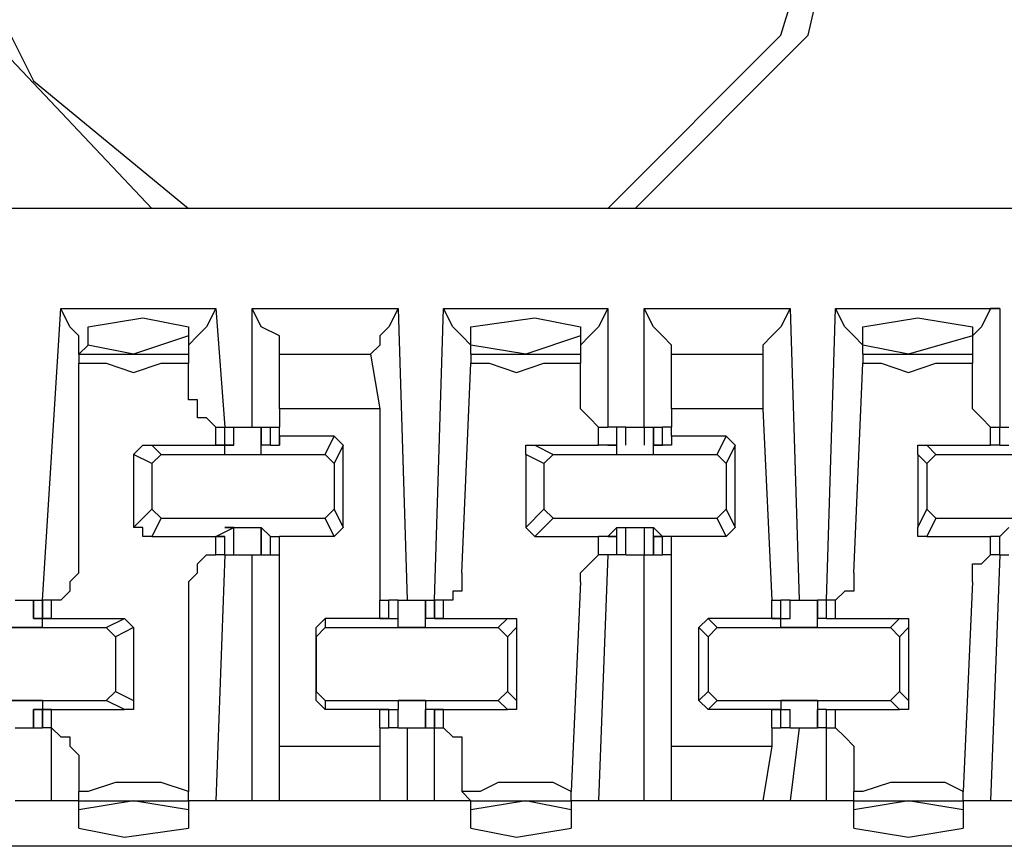
# Model space of a CAD drawing. Extents: x 0 to 5.28, y 0 to 4.61.
# Drawn here: x 3.65 to 3.75, y 4.1 to 4.19 of the extents above; entities that cross this region are included whole.
import ezdxf

# ---------------------------------------------------------------- set-up
doc = ezdxf.new("R2010")
doc.units = 0
doc.header["$MEASUREMENT"] = 0
doc.layers.get('0').update_dxf_attribs({"linetype": 'CONTINUOUS'})

msp = doc.modelspace()

# ---------------------------------------------------------------- linework, layer by layer
for p, q in [((5.01673, 4.16732), (3.48031, 4.16732)), ((3.65059, 4.125), (3.65256, 4.1565)), ((3.65256, 4.1565), (3.66929, 4.1565)), ((3.66929, 4.1565), (3.67028, 4.1437)), ((3.67323, 4.1437), (3.67323, 4.1565)), ((3.67323, 4.1565), (3.68898, 4.1565)), ((3.68898, 4.1565), (3.68996, 4.125)), ((3.69291, 4.125), (3.6939, 4.1565)), ((3.6939, 4.1565), (3.71161, 4.1565)), ((3.71161, 4.1565), (3.71161, 4.1437)), ((3.71555, 4.1437), (3.71555, 4.1565)), ((3.71555, 4.1565), (3.7313, 4.1565)), ((3.7313, 4.1565), (3.73228, 4.125)), ((3.73524, 4.125), (3.73622, 4.1565)), ((3.73622, 4.1565), (3.75394, 4.1565)), ((3.75394, 4.1565), (3.75394, 4.1437)), ((3.65551, 4.15256), (3.65551, 4.15453)), ((3.66634, 4.15453), (3.66634, 4.15354)), ((3.69685, 4.15256), (3.69685, 4.15453)), ((3.70866, 4.15453), (3.70866, 4.15354)), ((3.73917, 4.15256), (3.73917, 4.15453)), ((3.75098, 4.15453), (3.75098, 4.15354)), ((3.66634, 4.15354), (3.66043, 4.15157)), ((3.66634, 4.15354), (3.66634, 4.15157)), ((3.70866, 4.15354), (3.70276, 4.15157)), ((3.70866, 4.15354), (3.70866, 4.15157)), ((3.75098, 4.15354), (3.74409, 4.15157)), ((3.75098, 4.15354), (3.75098, 4.15157)), ((3.65453, 4.15157), (3.65551, 4.15256)), ((3.66043, 4.15157), (3.65551, 4.15256)), ((3.70276, 4.15157), (3.69685, 4.15256)), ((3.69685, 4.15157), (3.69685, 4.15256)), ((3.74409, 4.15157), (3.73917, 4.15256)), ((3.73917, 4.15157), (3.73917, 4.15256)), ((3.65453, 4.15157), (3.66634, 4.15157)), ((3.65453, 4.15157), (3.65453, 4.15059)), ((3.66634, 4.15157), (3.66634, 4.15059)), ((3.67618, 4.15157), (3.68602, 4.15157)), ((3.67618, 4.14567), (3.67618, 4.15157)), ((3.67618, 4.15157), (3.67618, 4.15157)), ((3.68602, 4.15157), (3.68701, 4.14567)), ((3.68602, 4.15157), (3.68602, 4.15157)), ((3.69685, 4.15157), (3.70866, 4.15157)), ((3.69685, 4.15157), (3.69685, 4.15059)), ((3.70866, 4.15157), (3.70866, 4.15059)), ((3.7185, 4.15157), (3.72835, 4.15157)), ((3.7185, 4.14567), (3.7185, 4.15157)), ((3.7185, 4.15157), (3.7185, 4.15157)), ((3.72835, 4.15157), (3.72835, 4.14567)), ((3.72835, 4.15157), (3.72835, 4.15157)), ((3.73917, 4.15157), (3.75098, 4.15157)), ((3.73917, 4.15157), (3.73917, 4.15059)), ((3.75098, 4.15157), (3.75098, 4.15059)), ((3.65453, 4.12795), (3.65453, 4.15059)), ((3.66634, 4.14665), (3.66634, 4.15059)), ((3.69587, 4.12795), (3.69685, 4.15059)), ((3.70866, 4.14665), (3.70866, 4.15059)), ((3.73819, 4.12795), (3.73917, 4.15059)), ((3.75098, 4.14665), (3.75098, 4.15059)), ((3.68701, 4.14567), (3.67618, 4.14567)), ((3.67618, 4.14567), (3.67618, 4.1437)), ((3.68701, 4.14567), (3.68701, 4.125)), ((3.72835, 4.14567), (3.7185, 4.14567)), ((3.7185, 4.14567), (3.7185, 4.1437)), ((3.72835, 4.14567), (3.72933, 4.125)), ((3.66929, 4.1437), (3.67028, 4.1437)), ((3.66929, 4.14173), (3.66929, 4.1437)), ((3.67028, 4.14173), (3.67028, 4.1437)), ((3.67028, 4.1437), (3.67028, 4.1437)), ((3.67028, 4.14173), (3.67028, 4.1437)), ((3.67028, 4.1437), (3.67126, 4.1437)), ((3.67126, 4.14173), (3.67126, 4.1437)), ((3.67126, 4.1437), (3.67224, 4.1437)), ((3.67126, 4.14173), (3.67126, 4.1437)), ((3.67421, 4.1437), (3.67421, 4.14173)), ((3.67421, 4.1437), (3.67421, 4.14173)), ((3.67421, 4.1437), (3.6752, 4.1437)), ((3.67421, 4.1437), (3.67421, 4.1437)), ((3.67421, 4.14173), (3.67421, 4.1437)), ((3.6752, 4.1437), (3.67618, 4.1437)), ((3.6752, 4.14173), (3.6752, 4.1437)), ((3.67618, 4.14272), (3.67618, 4.1437)), ((3.67618, 4.14173), (3.67618, 4.1437)), ((3.71063, 4.1437), (3.71161, 4.1437)), ((3.71063, 4.14173), (3.71063, 4.1437)), ((3.7126, 4.1437), (3.71161, 4.1437)), ((3.7126, 4.14173), (3.7126, 4.1437)), ((3.7126, 4.14173), (3.7126, 4.1437)), ((3.71358, 4.1437), (3.7126, 4.1437)), ((3.7126, 4.14173), (3.7126, 4.1437)), ((3.7126, 4.1437), (3.7126, 4.1437)), ((3.71358, 4.14173), (3.71358, 4.1437)), ((3.71358, 4.1437), (3.71457, 4.1437)), ((3.71457, 4.1437), (3.71555, 4.1437)), ((3.71555, 4.1437), (3.71555, 4.14173)), ((3.71555, 4.1437), (3.71654, 4.1437)), ((3.71654, 4.1437), (3.71654, 4.14173)), ((3.71654, 4.1437), (3.71752, 4.1437)), ((3.71654, 4.14173), (3.71654, 4.1437)), ((3.71654, 4.1437), (3.71654, 4.1437)), ((3.71654, 4.14173), (3.71654, 4.1437)), ((3.71752, 4.14173), (3.71752, 4.1437)), ((3.7185, 4.1437), (3.71752, 4.1437)), ((3.7185, 4.14272), (3.7185, 4.1437)), ((3.75295, 4.1437), (3.75394, 4.1437)), ((3.75295, 4.14173), (3.75295, 4.1437)), ((3.75394, 4.14173), (3.75394, 4.1437)), ((3.75394, 4.1437), (3.75394, 4.1437)), ((3.75394, 4.14173), (3.75394, 4.1437)), ((3.75394, 4.1437), (3.75492, 4.1437)), ((3.68209, 4.14272), (3.67618, 4.14272)), ((3.67618, 4.14272), (3.67618, 4.14173)), ((3.6811, 4.14075), (3.68209, 4.14272)), ((3.68307, 4.14173), (3.68209, 4.14272)), ((3.72441, 4.14272), (3.7185, 4.14272)), ((3.7185, 4.14272), (3.7185, 4.14173)), ((3.72343, 4.14075), (3.72441, 4.14272)), ((3.72539, 4.14173), (3.72441, 4.14272)), ((3.6624, 4.14173), (3.66339, 4.14075)), ((3.6624, 4.14173), (3.66929, 4.14173)), ((3.66929, 4.14173), (3.67126, 4.14173)), ((3.66929, 4.14173), (3.66929, 4.14173)), ((3.66929, 4.14173), (3.67028, 4.14173)), ((3.67028, 4.14173), (3.66929, 4.14173)), ((3.66929, 4.14173), (3.66929, 4.14173)), ((3.67028, 4.14075), (3.67028, 4.14173)), ((3.67126, 4.14173), (3.67028, 4.14173)), ((3.67028, 4.14173), (3.67028, 4.14173)), ((3.67126, 4.14173), (3.67126, 4.14173)), ((3.6752, 4.14173), (3.67421, 4.14173)), ((3.67421, 4.14173), (3.67421, 4.14173)), ((3.67421, 4.14173), (3.67421, 4.14173)), ((3.67421, 4.14075), (3.67421, 4.14173)), ((3.6752, 4.14173), (3.67618, 4.14173)), ((3.6752, 4.14173), (3.6752, 4.14173)), ((3.6752, 4.14173), (3.6752, 4.14173)), ((3.6752, 4.14173), (3.6752, 4.14173)), ((3.6752, 4.14173), (3.6752, 4.14173)), ((3.67618, 4.14173), (3.67618, 4.14173)), ((3.68307, 4.14173), (3.68209, 4.13976)), ((3.68307, 4.13287), (3.68307, 4.14173)), ((3.70374, 4.14173), (3.70571, 4.14075)), ((3.70374, 4.14173), (3.71063, 4.14173)), ((3.7126, 4.14173), (3.71063, 4.14173)), ((3.71161, 4.14173), (3.7126, 4.14173)), ((3.71161, 4.14173), (3.71161, 4.14173)), ((3.71161, 4.14173), (3.71161, 4.14173)), ((3.71161, 4.14173), (3.7126, 4.14173)), ((3.71161, 4.14173), (3.71161, 4.14173)), ((3.7126, 4.14075), (3.7126, 4.14173)), ((3.7126, 4.14173), (3.7126, 4.14173)), ((3.7126, 4.14173), (3.7126, 4.14173)), ((3.71654, 4.14173), (3.71752, 4.14173)), ((3.71654, 4.14173), (3.71654, 4.14173)), ((3.71752, 4.14173), (3.71654, 4.14173)), ((3.71752, 4.14173), (3.71654, 4.14173)), ((3.71654, 4.14173), (3.71654, 4.14173)), ((3.71654, 4.14173), (3.71654, 4.14173)), ((3.71654, 4.14075), (3.71654, 4.14173)), ((3.7185, 4.14173), (3.71752, 4.14173)), ((3.71752, 4.14173), (3.71752, 4.14173)), ((3.71752, 4.14173), (3.71752, 4.14173)), ((3.72539, 4.14173), (3.72441, 4.13976)), ((3.72539, 4.13287), (3.72539, 4.14173)), ((3.74606, 4.14173), (3.74705, 4.14075)), ((3.74606, 4.14173), (3.75295, 4.14173)), ((3.75394, 4.14173), (3.75295, 4.14173)), ((3.75394, 4.14173), (3.75492, 4.14173)), ((3.75394, 4.14173), (3.75394, 4.14173)), ((3.75394, 4.14173), (3.75394, 4.14173)), ((3.75394, 4.14173), (3.75394, 4.14173)), ((3.75394, 4.14173), (3.75394, 4.14173)), ((3.6624, 4.13976), (3.66043, 4.14075)), ((3.66043, 4.14075), (3.66043, 4.13287)), ((3.6624, 4.13976), (3.66339, 4.14075)), ((3.66339, 4.14075), (3.6811, 4.14075)), ((3.67028, 4.14075), (3.67421, 4.14075)), ((3.6811, 4.14075), (3.68209, 4.13976)), ((3.70472, 4.13976), (3.70276, 4.14075)), ((3.70276, 4.14075), (3.70276, 4.13287)), ((3.70472, 4.13976), (3.70571, 4.14075)), ((3.70571, 4.14075), (3.72343, 4.14075)), ((3.7126, 4.14075), (3.71654, 4.14075)), ((3.72343, 4.14075), (3.72441, 4.13976)), ((3.74606, 4.13976), (3.74508, 4.14075)), ((3.74508, 4.14075), (3.74508, 4.13287)), ((3.74606, 4.13976), (3.74705, 4.14075)), ((3.74705, 4.14075), (3.76575, 4.14075)), ((3.6624, 4.13976), (3.6624, 4.13484)), ((3.68209, 4.13976), (3.68209, 4.13484)), ((3.70472, 4.13976), (3.70472, 4.13484)), ((3.72441, 4.13976), (3.72441, 4.13484)), ((3.74606, 4.13976), (3.74606, 4.13484)), ((3.66043, 4.13287), (3.6624, 4.13484)), ((3.66339, 4.13386), (3.6624, 4.13484)), ((3.68209, 4.13484), (3.6811, 4.13386)), ((3.68209, 4.13484), (3.68307, 4.13287)), ((3.70276, 4.13287), (3.70472, 4.13484)), ((3.70571, 4.13386), (3.70472, 4.13484)), ((3.72441, 4.13484), (3.72343, 4.13386)), ((3.72441, 4.13484), (3.72539, 4.13287)), ((3.74508, 4.13287), (3.74606, 4.13484)), ((3.74705, 4.13386), (3.74606, 4.13484)), ((3.66339, 4.13386), (3.6624, 4.13189)), ((3.66339, 4.13386), (3.6811, 4.13386)), ((3.68209, 4.13189), (3.6811, 4.13386)), ((3.70571, 4.13386), (3.70374, 4.13189)), ((3.70571, 4.13386), (3.72343, 4.13386)), ((3.72441, 4.13189), (3.72343, 4.13386)), ((3.74705, 4.13386), (3.74606, 4.13189)), ((3.74705, 4.13386), (3.76575, 4.13386)), ((3.6624, 4.13189), (3.66929, 4.13189)), ((3.66929, 4.13189), (3.67126, 4.13287)), ((3.67028, 4.13189), (3.66929, 4.13189)), ((3.66929, 4.13189), (3.67028, 4.13189)), ((3.66929, 4.13189), (3.66929, 4.13189)), ((3.66929, 4.13189), (3.66929, 4.13189)), ((3.66929, 4.12992), (3.66929, 4.13189)), ((3.67126, 4.13287), (3.67028, 4.13287)), ((3.67028, 4.13287), (3.67028, 4.13287)), ((3.67028, 4.13287), (3.67421, 4.13287)), ((3.67028, 4.12992), (3.67028, 4.13189)), ((3.67028, 4.13189), (3.67028, 4.13189)), ((3.67028, 4.12992), (3.67028, 4.13189)), ((3.67126, 4.12992), (3.67126, 4.13287)), ((3.67126, 4.13287), (3.67126, 4.13287)), ((3.67126, 4.12992), (3.67126, 4.13287)), ((3.67421, 4.13287), (3.67421, 4.12992)), ((3.67421, 4.13287), (3.67421, 4.13287)), ((3.67421, 4.13287), (3.67421, 4.13287)), ((3.67421, 4.13287), (3.67421, 4.13287)), ((3.6752, 4.13189), (3.67421, 4.13287)), ((3.67421, 4.12992), (3.67421, 4.13287)), ((3.67421, 4.13189), (3.67421, 4.12992)), ((3.6752, 4.13189), (3.6752, 4.13189)), ((3.6752, 4.13189), (3.6752, 4.13189)), ((3.6752, 4.13189), (3.6752, 4.13189)), ((3.6752, 4.13189), (3.67618, 4.13189)), ((3.6752, 4.13189), (3.6752, 4.13189)), ((3.6752, 4.12992), (3.6752, 4.13189)), ((3.67618, 4.13189), (3.67618, 4.13189)), ((3.67618, 4.13189), (3.67618, 4.13189)), ((3.68209, 4.13189), (3.67618, 4.13189)), ((3.67618, 4.12992), (3.67618, 4.13189)), ((3.67618, 4.12992), (3.67618, 4.13189)), ((3.68307, 4.13287), (3.68209, 4.13189)), ((3.70374, 4.13189), (3.70276, 4.13287)), ((3.70374, 4.13189), (3.71063, 4.13189)), ((3.7126, 4.13189), (3.71063, 4.13189)), ((3.71063, 4.12992), (3.71063, 4.13189)), ((3.71161, 4.13189), (3.7126, 4.13287)), ((3.71161, 4.13189), (3.7126, 4.13189)), ((3.71161, 4.13189), (3.71161, 4.13189)), ((3.71161, 4.13189), (3.71161, 4.13189)), ((3.71161, 4.13189), (3.71161, 4.13189)), ((3.7126, 4.13287), (3.7126, 4.13287)), ((3.7126, 4.13287), (3.7126, 4.13287)), ((3.7126, 4.13287), (3.7126, 4.13287)), ((3.7126, 4.13287), (3.71654, 4.13287)), ((3.7126, 4.12992), (3.7126, 4.13287)), ((3.7126, 4.12992), (3.7126, 4.13189)), ((3.7126, 4.12992), (3.7126, 4.13189)), ((3.71358, 4.12992), (3.71358, 4.13287)), ((3.71555, 4.13287), (3.71555, 4.12992)), ((3.71654, 4.13287), (3.71654, 4.13287)), ((3.71654, 4.13287), (3.71654, 4.13287)), ((3.71654, 4.13287), (3.71654, 4.13287)), ((3.71752, 4.13189), (3.71654, 4.13287)), ((3.71654, 4.12992), (3.71654, 4.13287)), ((3.71654, 4.13189), (3.71654, 4.12992)), ((3.71752, 4.13189), (3.71654, 4.13189)), ((3.71654, 4.13189), (3.71654, 4.13189)), ((3.71654, 4.13189), (3.71752, 4.13189)), ((3.71654, 4.12992), (3.71654, 4.13189)), ((3.71752, 4.13189), (3.71752, 4.13189)), ((3.7185, 4.13189), (3.71752, 4.13189)), ((3.71752, 4.13189), (3.71752, 4.13189)), ((3.71752, 4.12992), (3.71752, 4.13189)), ((3.7185, 4.13189), (3.7185, 4.13189)), ((3.72441, 4.13189), (3.7185, 4.13189)), ((3.7185, 4.12992), (3.7185, 4.13189)), ((3.72539, 4.13287), (3.72441, 4.13189)), ((3.74606, 4.13189), (3.75295, 4.13189)), ((3.75394, 4.13189), (3.75295, 4.13189)), ((3.75295, 4.12992), (3.75295, 4.13189)), ((3.75394, 4.13189), (3.75492, 4.13287)), ((3.75394, 4.12992), (3.75394, 4.13189)), ((3.75394, 4.13189), (3.75394, 4.13189)), ((3.75394, 4.13189), (3.75394, 4.13189)), ((3.75394, 4.13189), (3.75394, 4.13189)), ((3.75394, 4.13189), (3.75394, 4.13189)), ((3.75394, 4.12992), (3.75394, 4.13189)), ((3.67028, 4.12992), (3.66929, 4.10335)), ((3.67028, 4.12992), (3.66929, 4.12992)), ((3.67028, 4.12992), (3.67028, 4.12992)), ((3.67028, 4.12992), (3.67126, 4.12992)), ((3.67126, 4.12992), (3.67224, 4.12992)), ((3.67323, 4.10335), (3.67323, 4.12992)), ((3.67421, 4.12992), (3.67421, 4.12992)), ((3.67421, 4.12992), (3.6752, 4.12992)), ((3.6752, 4.12992), (3.67618, 4.12992)), ((3.67618, 4.10925), (3.67618, 4.12992)), ((3.71161, 4.12992), (3.71063, 4.10335)), ((3.71161, 4.12992), (3.71063, 4.12992)), ((3.7126, 4.12992), (3.71161, 4.12992)), ((3.7126, 4.12992), (3.7126, 4.12992)), ((3.71358, 4.12992), (3.7126, 4.12992)), ((3.71358, 4.12992), (3.71457, 4.12992)), ((3.71457, 4.12992), (3.71555, 4.12992)), ((3.71555, 4.10335), (3.71555, 4.12992)), ((3.71555, 4.12992), (3.71654, 4.12992)), ((3.71654, 4.12992), (3.71654, 4.12992)), ((3.71654, 4.12992), (3.71752, 4.12992)), ((3.7185, 4.12992), (3.71752, 4.12992)), ((3.7185, 4.10925), (3.7185, 4.12992)), ((3.75394, 4.12992), (3.75295, 4.10335)), ((3.75394, 4.12992), (3.75295, 4.12992)), ((3.75394, 4.12992), (3.75394, 4.12992)), ((3.75394, 4.12992), (3.75492, 4.12992)), ((3.66634, 4.12697), (3.66634, 4.10433)), ((3.70866, 4.12697), (3.70768, 4.10433)), ((3.75098, 4.12697), (3.75, 4.10433)), ((3.64764, 4.125), (3.64862, 4.125)), ((3.64862, 4.125), (3.64961, 4.125)), ((3.64961, 4.125), (3.64961, 4.12303)), ((3.64961, 4.125), (3.65059, 4.125)), ((3.64961, 4.12303), (3.64961, 4.125)), ((3.65059, 4.125), (3.65059, 4.12303)), ((3.65157, 4.125), (3.65059, 4.125)), ((3.65059, 4.12303), (3.65059, 4.125)), ((3.65157, 4.12303), (3.65157, 4.125)), ((3.65157, 4.125), (3.65157, 4.125)), ((3.68701, 4.12303), (3.68701, 4.125)), ((3.68701, 4.12303), (3.68701, 4.125)), ((3.68701, 4.125), (3.68799, 4.125)), ((3.68799, 4.12303), (3.68799, 4.125)), ((3.68898, 4.125), (3.68799, 4.125)), ((3.68799, 4.12303), (3.68799, 4.125)), ((3.68898, 4.12303), (3.68898, 4.125)), ((3.68898, 4.12303), (3.68898, 4.125)), ((3.69094, 4.125), (3.69193, 4.125)), ((3.69193, 4.125), (3.69193, 4.12303)), ((3.69193, 4.125), (3.69291, 4.125)), ((3.69193, 4.12303), (3.69193, 4.125)), ((3.69291, 4.125), (3.69291, 4.12303)), ((3.69291, 4.125), (3.69291, 4.125)), ((3.69291, 4.12303), (3.69291, 4.125)), ((3.6939, 4.125), (3.69291, 4.125)), ((3.6939, 4.12303), (3.6939, 4.125)), ((3.72933, 4.12303), (3.72933, 4.125)), ((3.72933, 4.12303), (3.72933, 4.125)), ((3.72933, 4.125), (3.73031, 4.125)), ((3.73031, 4.12303), (3.73031, 4.125)), ((3.7313, 4.125), (3.73031, 4.125)), ((3.73031, 4.12303), (3.73031, 4.125)), ((3.7313, 4.12303), (3.7313, 4.125)), ((3.7313, 4.12303), (3.7313, 4.125)), ((3.7313, 4.125), (3.73228, 4.125)), ((3.73425, 4.125), (3.73425, 4.12303)), ((3.73425, 4.125), (3.73425, 4.12303)), ((3.73524, 4.125), (3.73425, 4.125)), ((3.73425, 4.125), (3.73425, 4.125)), ((3.73425, 4.12303), (3.73425, 4.125)), ((3.73524, 4.125), (3.73524, 4.125)), ((3.73524, 4.12303), (3.73524, 4.125)), ((3.73622, 4.125), (3.73524, 4.125)), ((3.73622, 4.12303), (3.73622, 4.125)), ((3.65157, 4.12303), (3.64961, 4.12303)), ((3.64961, 4.12303), (3.64961, 4.12303)), ((3.64961, 4.12303), (3.65059, 4.12303)), ((3.65059, 4.12303), (3.65157, 4.12303)), ((3.65059, 4.12303), (3.65059, 4.12303)), ((3.65157, 4.12303), (3.65059, 4.12303)), ((3.65059, 4.12205), (3.65059, 4.12303)), ((3.65157, 4.12303), (3.65945, 4.12303)), ((3.65157, 4.12303), (3.65157, 4.12303)), ((3.65157, 4.12303), (3.65157, 4.12303)), ((3.65748, 4.12205), (3.65945, 4.12303)), ((3.65945, 4.12303), (3.66043, 4.12205)), ((3.68012, 4.12205), (3.6811, 4.12303)), ((3.6811, 4.12303), (3.6811, 4.12205)), ((3.68701, 4.12303), (3.6811, 4.12303)), ((3.68701, 4.12303), (3.68898, 4.12303)), ((3.68799, 4.12303), (3.68701, 4.12303)), ((3.68799, 4.12303), (3.68701, 4.12303)), ((3.68701, 4.12303), (3.68701, 4.12303)), ((3.68701, 4.12303), (3.68701, 4.12303)), ((3.68701, 4.12303), (3.68701, 4.12303)), ((3.68799, 4.12303), (3.68799, 4.12303)), ((3.68799, 4.12303), (3.68799, 4.12303)), ((3.68898, 4.12205), (3.68898, 4.12303)), ((3.68898, 4.12303), (3.68898, 4.12303)), ((3.68898, 4.12303), (3.68898, 4.12303)), ((3.6939, 4.12303), (3.69193, 4.12303)), ((3.69193, 4.12303), (3.69193, 4.12303)), ((3.69193, 4.12303), (3.69193, 4.12303)), ((3.69193, 4.12205), (3.69193, 4.12303)), ((3.69291, 4.12303), (3.6939, 4.12303)), ((3.69291, 4.12303), (3.69291, 4.12303)), ((3.69291, 4.12303), (3.69291, 4.12303)), ((3.69291, 4.12303), (3.6939, 4.12303)), ((3.6939, 4.12303), (3.70079, 4.12303)), ((3.6939, 4.12303), (3.6939, 4.12303)), ((3.6998, 4.12205), (3.70079, 4.12303)), ((3.72146, 4.12205), (3.72244, 4.12303)), ((3.72244, 4.12303), (3.72343, 4.12205)), ((3.72933, 4.12303), (3.72244, 4.12303)), ((3.72933, 4.12303), (3.7313, 4.12303)), ((3.72933, 4.12303), (3.72933, 4.12303)), ((3.72933, 4.12303), (3.73031, 4.12303)), ((3.73031, 4.12303), (3.72933, 4.12303)), ((3.72933, 4.12303), (3.72933, 4.12303)), ((3.72933, 4.12303), (3.72933, 4.12303)), ((3.72933, 4.12303), (3.72933, 4.12303)), ((3.73031, 4.12205), (3.73031, 4.12303)), ((3.73031, 4.12303), (3.7313, 4.12303)), ((3.73031, 4.12303), (3.73031, 4.12303)), ((3.7313, 4.12303), (3.7313, 4.12303)), ((3.73524, 4.12303), (3.73425, 4.12303)), ((3.73425, 4.12303), (3.73425, 4.12303)), ((3.73425, 4.12303), (3.73425, 4.12303)), ((3.73425, 4.12205), (3.73425, 4.12303)), ((3.73524, 4.12303), (3.73622, 4.12303)), ((3.73524, 4.12303), (3.73524, 4.12303)), ((3.73524, 4.12303), (3.73524, 4.12303)), ((3.73524, 4.12303), (3.73524, 4.12303)), ((3.73524, 4.12303), (3.73524, 4.12303)), ((3.73622, 4.12303), (3.74311, 4.12303)), ((3.74213, 4.12205), (3.74311, 4.12303)), ((3.63976, 4.12205), (3.65748, 4.12205)), ((3.65059, 4.12205), (3.64665, 4.12205)), ((3.65748, 4.12205), (3.65846, 4.12106)), ((3.66043, 4.12205), (3.65846, 4.12106)), ((3.66043, 4.12205), (3.66043, 4.11417)), ((3.68012, 4.12106), (3.6811, 4.12205)), ((3.68012, 4.12106), (3.68012, 4.12205)), ((3.68012, 4.11417), (3.68012, 4.12205)), ((3.6811, 4.12205), (3.6998, 4.12205)), ((3.69193, 4.12205), (3.68898, 4.12205)), ((3.6998, 4.12205), (3.70079, 4.12106)), ((3.70177, 4.12205), (3.70079, 4.12106)), ((3.70177, 4.12205), (3.70177, 4.11417)), ((3.72244, 4.12106), (3.72146, 4.12205)), ((3.72146, 4.11417), (3.72146, 4.12205)), ((3.72244, 4.12106), (3.72343, 4.12205)), ((3.72343, 4.12205), (3.74213, 4.12205)), ((3.73425, 4.12205), (3.73031, 4.12205)), ((3.74213, 4.12205), (3.74311, 4.12106)), ((3.74409, 4.12205), (3.74311, 4.12106)), ((3.74409, 4.12205), (3.74409, 4.11417)), ((3.65846, 4.12106), (3.65846, 4.11516)), ((3.68012, 4.12106), (3.68012, 4.11516)), ((3.70079, 4.12106), (3.70079, 4.11516)), ((3.72244, 4.12106), (3.72244, 4.11516)), ((3.74311, 4.12106), (3.74311, 4.11516)), ((3.65846, 4.11516), (3.65748, 4.11417)), ((3.65846, 4.11516), (3.66043, 4.11417)), ((3.6811, 4.11417), (3.68012, 4.11516)), ((3.68012, 4.11417), (3.68012, 4.11516)), ((3.70079, 4.11516), (3.6998, 4.11417)), ((3.70079, 4.11516), (3.70177, 4.11417)), ((3.72146, 4.11417), (3.72244, 4.11516)), ((3.72343, 4.11417), (3.72244, 4.11516)), ((3.74311, 4.11516), (3.74213, 4.11417)), ((3.74311, 4.11516), (3.74409, 4.11417)), ((3.63976, 4.11417), (3.65748, 4.11417)), ((3.65059, 4.11417), (3.64665, 4.11417)), ((3.65059, 4.11417), (3.65059, 4.11319)), ((3.65945, 4.11319), (3.65748, 4.11417)), ((3.6811, 4.11319), (3.68012, 4.11417)), ((3.6811, 4.11417), (3.6998, 4.11417)), ((3.6811, 4.11417), (3.6811, 4.11319)), ((3.68898, 4.11417), (3.68898, 4.11319)), ((3.69193, 4.11417), (3.68898, 4.11417)), ((3.69193, 4.11417), (3.69193, 4.11319)), ((3.70079, 4.11319), (3.6998, 4.11417)), ((3.72244, 4.11319), (3.72146, 4.11417)), ((3.72343, 4.11417), (3.72244, 4.11319)), ((3.72343, 4.11417), (3.74213, 4.11417)), ((3.73031, 4.11417), (3.73031, 4.11319)), ((3.73425, 4.11417), (3.73031, 4.11417)), ((3.73425, 4.11417), (3.73425, 4.11319)), ((3.74311, 4.11319), (3.74213, 4.11417)), ((3.64961, 4.11319), (3.64961, 4.11122)), ((3.64961, 4.11319), (3.65059, 4.11319)), ((3.64961, 4.11319), (3.64961, 4.11319)), ((3.65157, 4.11319), (3.64961, 4.11319)), ((3.64961, 4.11122), (3.64961, 4.11319)), ((3.65059, 4.11319), (3.65059, 4.11122)), ((3.65157, 4.11319), (3.65059, 4.11319)), ((3.65059, 4.11319), (3.65059, 4.11319)), ((3.65059, 4.11319), (3.65157, 4.11319)), ((3.65059, 4.11122), (3.65059, 4.11319)), ((3.65157, 4.11319), (3.65157, 4.11319)), ((3.65157, 4.11319), (3.65945, 4.11319)), ((3.65157, 4.11122), (3.65157, 4.11319)), ((3.65157, 4.11319), (3.65157, 4.11319)), ((3.68701, 4.11319), (3.6811, 4.11319)), ((3.68701, 4.11319), (3.68701, 4.11319)), ((3.68701, 4.11319), (3.68701, 4.11319)), ((3.68799, 4.11319), (3.68701, 4.11319)), ((3.68799, 4.11319), (3.68701, 4.11319)), ((3.68701, 4.11319), (3.68898, 4.11319)), ((3.68701, 4.11122), (3.68701, 4.11319)), ((3.68701, 4.11122), (3.68701, 4.11319)), ((3.68701, 4.11319), (3.68701, 4.11319)), ((3.68799, 4.11122), (3.68799, 4.11319)), ((3.68799, 4.11319), (3.68799, 4.11319)), ((3.68799, 4.11319), (3.68799, 4.11319)), ((3.68799, 4.11122), (3.68799, 4.11319)), ((3.68898, 4.11122), (3.68898, 4.11319)), ((3.68898, 4.11319), (3.68898, 4.11319)), ((3.68898, 4.11319), (3.68898, 4.11319)), ((3.68898, 4.11122), (3.68898, 4.11319)), ((3.69193, 4.11319), (3.69193, 4.11122)), ((3.69193, 4.11319), (3.69193, 4.11319)), ((3.69193, 4.11319), (3.69193, 4.11319)), ((3.6939, 4.11319), (3.69193, 4.11319)), ((3.69193, 4.11122), (3.69193, 4.11319)), ((3.69291, 4.11319), (3.69291, 4.11122)), ((3.69291, 4.11319), (3.6939, 4.11319)), ((3.69291, 4.11319), (3.69291, 4.11319)), ((3.69291, 4.11319), (3.69291, 4.11319)), ((3.69291, 4.11319), (3.6939, 4.11319)), ((3.69291, 4.11122), (3.69291, 4.11319)), ((3.6939, 4.11319), (3.70079, 4.11319)), ((3.6939, 4.11122), (3.6939, 4.11319)), ((3.6939, 4.11319), (3.6939, 4.11319)), ((3.72933, 4.11319), (3.72244, 4.11319)), ((3.72933, 4.11319), (3.72933, 4.11319)), ((3.72933, 4.11319), (3.72933, 4.11319)), ((3.73031, 4.11319), (3.72933, 4.11319)), ((3.72933, 4.11319), (3.73031, 4.11319)), ((3.72933, 4.11319), (3.72933, 4.11319)), ((3.72933, 4.11319), (3.7313, 4.11319)), ((3.72933, 4.11122), (3.72933, 4.11319)), ((3.72933, 4.11122), (3.72933, 4.11319)), ((3.72933, 4.11319), (3.72933, 4.11319)), ((3.73031, 4.11122), (3.73031, 4.11319)), ((3.73031, 4.11319), (3.73031, 4.11319)), ((3.73031, 4.11319), (3.7313, 4.11319)), ((3.73031, 4.11122), (3.73031, 4.11319)), ((3.7313, 4.11122), (3.7313, 4.11319)), ((3.7313, 4.11319), (3.7313, 4.11319)), ((3.7313, 4.11122), (3.7313, 4.11319)), ((3.73425, 4.11319), (3.73425, 4.11122)), ((3.73425, 4.11319), (3.73425, 4.11122)), ((3.73425, 4.11319), (3.73425, 4.11319)), ((3.73425, 4.11319), (3.73425, 4.11319)), ((3.73524, 4.11319), (3.73425, 4.11319)), ((3.73425, 4.11122), (3.73425, 4.11319)), ((3.73524, 4.11319), (3.73524, 4.11319)), ((3.73524, 4.11319), (3.73524, 4.11319)), ((3.73524, 4.11319), (3.73524, 4.11319)), ((3.73524, 4.11319), (3.73622, 4.11319)), ((3.73524, 4.11122), (3.73524, 4.11319)), ((3.73524, 4.11319), (3.73524, 4.11319)), ((3.73622, 4.11319), (3.74311, 4.11319)), ((3.73622, 4.11122), (3.73622, 4.11319)), ((3.64764, 4.11122), (3.64862, 4.11122)), ((3.64862, 4.11122), (3.64961, 4.11122)), ((3.64961, 4.11122), (3.65059, 4.11122)), ((3.65157, 4.11122), (3.65059, 4.11122)), ((3.65157, 4.10335), (3.65157, 4.11122)), ((3.65157, 4.11122), (3.65157, 4.11122)), ((3.68701, 4.11122), (3.68701, 4.10925)), ((3.68701, 4.11122), (3.68701, 4.11122)), ((3.68701, 4.11122), (3.68799, 4.11122)), ((3.68898, 4.11122), (3.68799, 4.11122)), ((3.68996, 4.11122), (3.68996, 4.10335)), ((3.69094, 4.11122), (3.69193, 4.11122)), ((3.69193, 4.11122), (3.69291, 4.11122)), ((3.69291, 4.10335), (3.69291, 4.11122)), ((3.69291, 4.11122), (3.69291, 4.11122)), ((3.69291, 4.11122), (3.6939, 4.11122)), ((3.72933, 4.11122), (3.72933, 4.10925)), ((3.72933, 4.11122), (3.72933, 4.11122)), ((3.72933, 4.11122), (3.73031, 4.11122)), ((3.7313, 4.11122), (3.73031, 4.11122)), ((3.73228, 4.11122), (3.7313, 4.10335)), ((3.7313, 4.11122), (3.73228, 4.11122)), ((3.73524, 4.11122), (3.73425, 4.11122)), ((3.73425, 4.11122), (3.73425, 4.11122)), ((3.73524, 4.10335), (3.73524, 4.11122)), ((3.73524, 4.11122), (3.73524, 4.11122)), ((3.73524, 4.11122), (3.73622, 4.11122)), ((3.67618, 4.10925), (3.68701, 4.10925)), ((3.67618, 4.10335), (3.67618, 4.10925)), ((3.68701, 4.10925), (3.68701, 4.10335)), ((3.7185, 4.10925), (3.72933, 4.10925)), ((3.7185, 4.10335), (3.7185, 4.10925)), ((3.72933, 4.10925), (3.72835, 4.10335)), ((3.65453, 4.10827), (3.65453, 4.10433)), ((3.69587, 4.10827), (3.69587, 4.10433)), ((3.73819, 4.10827), (3.73819, 4.10433)), ((3.65453, 4.10335), (3.65453, 4.10433)), ((3.66634, 4.10335), (3.66634, 4.10433)), ((3.69685, 4.10335), (3.69587, 4.10433)), ((3.70768, 4.10335), (3.70768, 4.10433)), ((3.73819, 4.10335), (3.73819, 4.10433)), ((3.75, 4.10335), (3.75, 4.10433)), ((3.65157, 4.10335), (3.64764, 4.10335)), ((3.65453, 4.10335), (3.65157, 4.10335)), ((3.65453, 4.10236), (3.65453, 4.10335)), ((3.66043, 4.10335), (3.65453, 4.10236)), ((3.65453, 4.10335), (3.66634, 4.10335)), ((3.66634, 4.10236), (3.66043, 4.10335)), ((3.66929, 4.10335), (3.66634, 4.10335)), ((3.66634, 4.10335), (3.66634, 4.10236)), ((3.67323, 4.10335), (3.66929, 4.10335)), ((3.67618, 4.10335), (3.67323, 4.10335)), ((3.68701, 4.10335), (3.67618, 4.10335)), ((3.68996, 4.10335), (3.68701, 4.10335)), ((3.69291, 4.10335), (3.68996, 4.10335)), ((3.69685, 4.10335), (3.69291, 4.10335)), ((3.69685, 4.10236), (3.69685, 4.10335)), ((3.70276, 4.10335), (3.69685, 4.10236)), ((3.69685, 4.10335), (3.70768, 4.10335)), ((3.70768, 4.10236), (3.70276, 4.10335)), ((3.71063, 4.10335), (3.70768, 4.10335)), ((3.70768, 4.10335), (3.70768, 4.10236)), ((3.71555, 4.10335), (3.71063, 4.10335)), ((3.7185, 4.10335), (3.71555, 4.10335)), ((3.72835, 4.10335), (3.7185, 4.10335)), ((3.7313, 4.10335), (3.72835, 4.10335)), ((3.73524, 4.10335), (3.7313, 4.10335)), ((3.73819, 4.10335), (3.73524, 4.10335)), ((3.73819, 4.10236), (3.73819, 4.10335)), ((3.74409, 4.10335), (3.73819, 4.10236)), ((3.73819, 4.10335), (3.75, 4.10335)), ((3.75, 4.10236), (3.74409, 4.10335)), ((3.75295, 4.10335), (3.75, 4.10335)), ((3.75, 4.10335), (3.75, 4.10236)), ((3.75787, 4.10335), (3.75295, 4.10335)), ((3.65453, 4.10039), (3.65453, 4.10236)), ((3.66634, 4.10236), (3.66634, 4.10039)), ((3.69685, 4.10039), (3.69685, 4.10236)), ((3.70768, 4.10236), (3.70768, 4.10039)), ((3.73819, 4.10039), (3.73819, 4.10236)), ((3.75, 4.10236), (3.75, 4.10039)), ((5.00984, 4.09843), (3.4872, 4.09843))]:
    msp.add_line(p, q)
for points in [[(3.66634, 4.25591), (3.64961, 4.24213), (3.63976, 4.22244), (3.63976, 4.20079), (3.64961, 4.1811), (3.66634, 4.16732)], [(3.6378, 4.21161), (3.64469, 4.18602), (3.6624, 4.16732)], [(3.71161, 4.16732), (3.73031, 4.18602), (3.73819, 4.21161)], [(3.71457, 4.16732), (3.73327, 4.18602), (3.73917, 4.21161)], [(3.65453, 4.15157), (3.65453, 4.15256), (3.65453, 4.15354), (3.65354, 4.15453), (3.65256, 4.1565)], [(3.66929, 4.1565), (3.66831, 4.15453), (3.66732, 4.15354), (3.66634, 4.15256), (3.66634, 4.15157)], [(3.67618, 4.15157), (3.67618, 4.15256), (3.67618, 4.15354), (3.67421, 4.15453), (3.67323, 4.1565)], [(3.68898, 4.1565), (3.68799, 4.15453), (3.68701, 4.15354), (3.68701, 4.15256), (3.68602, 4.15157)], [(3.69685, 4.15157), (3.69685, 4.15256), (3.69587, 4.15354), (3.69488, 4.15453), (3.6939, 4.1565)], [(3.71161, 4.1565), (3.71063, 4.15453), (3.70965, 4.15354), (3.70866, 4.15256), (3.70866, 4.15157)], [(3.7185, 4.15157), (3.7185, 4.15256), (3.71752, 4.15354), (3.71654, 4.15453), (3.71555, 4.1565)], [(3.7313, 4.1565), (3.73031, 4.15453), (3.72933, 4.15354), (3.72835, 4.15256), (3.72835, 4.15157)], [(3.73917, 4.15157), (3.73917, 4.15256), (3.73819, 4.15354), (3.7372, 4.15453), (3.73622, 4.1565)], [(3.75394, 4.1565), (3.75295, 4.1565), (3.75197, 4.15453), (3.75098, 4.15354), (3.75098, 4.15256), (3.75098, 4.15157)], [(3.65551, 4.15453), (3.66142, 4.15551), (3.66634, 4.15453)], [(3.69685, 4.15453), (3.70374, 4.15551), (3.70866, 4.15453)], [(3.73917, 4.15453), (3.74508, 4.15551), (3.75098, 4.15453)], [(3.65453, 4.15059), (3.65748, 4.15059), (3.66043, 4.14961), (3.66339, 4.15059), (3.66535, 4.15059), (3.66634, 4.15059)], [(3.69685, 4.15059), (3.69882, 4.15059), (3.70177, 4.14961), (3.70472, 4.15059), (3.70768, 4.15059), (3.70866, 4.15059)], [(3.73917, 4.15059), (3.74114, 4.15059), (3.74409, 4.14961), (3.74705, 4.15059), (3.74902, 4.15059), (3.75098, 4.15059)], [(3.66929, 4.1437), (3.66831, 4.14469), (3.66732, 4.14469), (3.66732, 4.14567), (3.66732, 4.14665), (3.66634, 4.14665)], [(3.71063, 4.1437), (3.70965, 4.14469), (3.70866, 4.14567), (3.70866, 4.14665)], [(3.75295, 4.1437), (3.75197, 4.14469), (3.75098, 4.14567), (3.75098, 4.14665)], [(3.67224, 4.1437), (3.67323, 4.1437), (3.67421, 4.1437)], [(3.66043, 4.14075), (3.66142, 4.14173), (3.6624, 4.14173)], [(3.70276, 4.14075), (3.70276, 4.14173), (3.70374, 4.14173)], [(3.74508, 4.14075), (3.74508, 4.14173), (3.74606, 4.14173)], [(3.6624, 4.13189), (3.66142, 4.13189), (3.66142, 4.13287), (3.66043, 4.13287)], [(3.74606, 4.13189), (3.74508, 4.13189), (3.74508, 4.13287)], [(3.66634, 4.12697), (3.66732, 4.12795), (3.66732, 4.12894), (3.66831, 4.12992), (3.66929, 4.12992)], [(3.67224, 4.12992), (3.67323, 4.12992), (3.67421, 4.12992)], [(3.70866, 4.12697), (3.70866, 4.12795), (3.70965, 4.12894), (3.71063, 4.12992)], [(3.75098, 4.12697), (3.75098, 4.12795), (3.75098, 4.12894), (3.75197, 4.12894), (3.75295, 4.12992)], [(3.65453, 4.12795), (3.65354, 4.12697), (3.65354, 4.12598), (3.65256, 4.125), (3.65157, 4.125)], [(3.69587, 4.12795), (3.69587, 4.12697), (3.69587, 4.12598), (3.69488, 4.12598), (3.69488, 4.125), (3.6939, 4.125)], [(3.73819, 4.12795), (3.73819, 4.12697), (3.73819, 4.12598), (3.7372, 4.12598), (3.73622, 4.125)], [(3.68898, 4.125), (3.68996, 4.125), (3.69094, 4.125)], [(3.73228, 4.125), (3.73327, 4.125), (3.73425, 4.125)], [(3.70079, 4.12303), (3.70177, 4.12303), (3.70177, 4.12205)], [(3.74311, 4.12303), (3.74409, 4.12303), (3.74409, 4.12205)], [(3.66043, 4.11417), (3.66043, 4.11319), (3.65945, 4.11319)], [(3.70177, 4.11417), (3.70177, 4.11319), (3.70079, 4.11319)], [(3.74409, 4.11417), (3.74409, 4.11319), (3.74311, 4.11319)], [(3.65157, 4.11122), (3.65256, 4.11024), (3.65354, 4.11024), (3.65354, 4.10925), (3.65453, 4.10827)], [(3.68898, 4.11122), (3.68996, 4.11122), (3.69094, 4.11122)], [(3.6939, 4.11122), (3.69488, 4.11024), (3.69587, 4.11024), (3.69587, 4.10925), (3.69587, 4.10827)], [(3.73228, 4.11122), (3.73327, 4.11122), (3.73425, 4.11122)], [(3.73622, 4.11122), (3.7372, 4.11024), (3.73819, 4.10925), (3.73819, 4.10827)], [(3.66634, 4.10433), (3.66339, 4.10531), (3.66043, 4.10531), (3.65846, 4.10531), (3.65551, 4.10433), (3.65453, 4.10433)], [(3.70768, 4.10433), (3.70571, 4.10531), (3.70276, 4.10531), (3.6998, 4.10531), (3.69783, 4.10433), (3.69587, 4.10433)], [(3.75, 4.10433), (3.74803, 4.10531), (3.74508, 4.10531), (3.74213, 4.10531), (3.73917, 4.10433), (3.73819, 4.10433)], [(3.65453, 4.10039), (3.65945, 4.09941), (3.66634, 4.10039)], [(3.69685, 4.10039), (3.70177, 4.09941), (3.70768, 4.10039)], [(3.73819, 4.10039), (3.74409, 4.09941), (3.75, 4.10039)]]:
    msp.add_lwpolyline(points)

doc.saveas('drawing.dxf')
